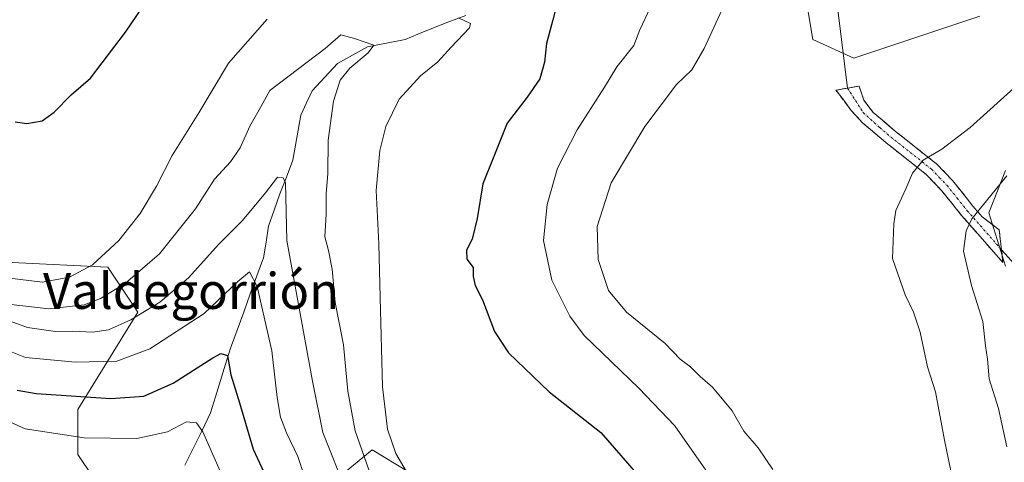
# Model space of a CAD drawing. Units: metres. Extents: x 636172 to 639665, y 4655722 to 4658102.
# Drawn here: x 636695 to 636914, y 4656070 to 4656168 of the extents above; entities that cross this region are included whole.
import ezdxf
from ezdxf.enums import TextEntityAlignment as Align

# ---------------------------------------------------------------- set-up
doc = ezdxf.new("R2010")
doc.units = ezdxf.units.M
doc.header["$MEASUREMENT"] = 0
doc.linetypes.add('TRAZO_Y_PUNTO', pattern=[1, 0.5, -0.25, 0, -0.25])
doc.linetypes.add('TRAZOSX2', pattern=[1.5, 1, -0.5])
for name, color, linetype, lineweight in [('Arbolado forestal CxS', 92, 'Continuous', 0), ('Camino', 19, 'TRAZOSX2', 0), ('Camino Cxs', 19, 'Continuous', 0), ('Camino eje', 19, 'TRAZO_Y_PUNTO', 0), ('Corriente natural lineal', 142, 'Continuous', 13), ('Cultivos herbáceos CxS', 92, 'Continuous', 0), ('Curva de nivel maestra', 36, 'Continuous', 30), ('Curva de nivel normal', 36, 'Continuous', 0), ('Layer 0', 7, 'Continuous', 0), ('Matorral CxS', 135, 'Continuous', 0), ('Texto cartográfico', 19, 'Continuous', 0)]:
    doc.layers.add(name, color=color, linetype=linetype, lineweight=lineweight)
doc.styles.add('Arial', font='txt', dxfattribs={"height": 0.2})

# ---------------------------------------------------------------- blocks, each defined once
blk = doc.blocks.new('*U155')
at = {"layer": 'Matorral CxS', "color": 135, "linetype": 'Continuous', "lineweight": 0}
blk.add_polyline3d([(636682.3377, 4656114.7843, 469.0449), (636714.3263, 4656113.2311, 466.0443), (636720.9811, 4656103.2439, 458.4251), (636707.6723, 4656081.6053, 447.1531), (636707.6723, 4656071.6175, 441.9313), (636714.3265, 4656061.6315, 437.6495), (636726.0373, 4656057.7877, 437.4978), (636743.3239, 4656049.1415, 442.8395), (636756.4863, 4656053.4731, 450.3986), (636763.9733, 4656065.1251, 459.4094), (636773.1235, 4656072.6165, 467.6351), (636781.2141, 4656067.7605, 469.8146), (636781.4427, 4656067.6233, 469.8556), (636797.7793, 4656024.0701, 452.654), (636812.4723, 4656009.3727, 456.3205), (636837.5387, 4655998.9983, 463.4571), (636857.5113, 4655996.8287, 470.3296), (636880.3301, 4655998.7977, 473.2113), (636878.1649, 4655989.4899, 470.728), (636889.9523, 4655974.9383, 467.305), (636898.0443, 4655968.7393, 467.0659), (636913.9607, 4655973.1375, 470.7671)], dxfattribs=at)
blk = doc.blocks.new('*U162')
at = {"layer": 'Arbolado forestal CxS', "color": 92, "linetype": 'Continuous', "lineweight": 0}
for points in [[(636865.0021, 4656200.2345, 489.9209), (636871.0733, 4656163.8995, 488.9787), (636880.2237, 4656159.7381, 489.1642), (636908.2209, 4656169.1105, 489.3595)], [(636913.9649, 4656134.7347, 478.8156), (636910.2193, 4656125.3709, 478.086), (636913.9649, 4656113.5107, 476.3276)], [(636915.3313, 4656028.4003, 475.3576), (636900.2123, 4656009.5655, 475.0708), (636880.3301, 4655998.7977, 473.2113), (636857.5113, 4655996.8287, 470.3296), (636837.5387, 4655998.9983, 463.4571), (636812.4723, 4656009.3727, 456.3205), (636797.7793, 4656024.0701, 452.654), (636781.4427, 4656067.6233, 469.8556), (636781.2141, 4656067.7605, 469.8146), (636773.1235, 4656072.6165, 467.6351), (636763.9733, 4656065.1251, 459.4094), (636756.4863, 4656053.4731, 450.3986), (636743.3239, 4656049.1415, 442.8395), (636726.0373, 4656057.7877, 437.4978), (636714.3265, 4656061.6315, 437.6495), (636707.6723, 4656071.6175, 441.9313), (636707.6723, 4656081.6053, 447.1531), (636720.9811, 4656103.2439, 458.4251), (636714.3263, 4656113.2311, 466.0443), (636682.3377, 4656114.7843, 469.0449)]]:
    blk.add_polyline3d(points, dxfattribs=at)
blk = doc.blocks.new('*U180')
at = {"layer": 'Curva de nivel normal', "color": 36, "linetype": 'Continuous', "lineweight": 0}
for points in [[(636691.88, 4656110.86, 470), (636699.8, 4656109.93, 470), (636705.82, 4656111.04, 470), (636710.89, 4656113.81, 470), (636716.74, 4656119.2, 470), (636721.51, 4656125.2, 470), (636725.14, 4656131.25, 470), (636728.66, 4656138.07, 470), (636734.53, 4656147.58, 470), (636741.15, 4656158.62, 470), (636749.78, 4656168.41, 470)], [(636792.3, 4656168.73, 470), (636794.96, 4656167.47, 470), (636794.76, 4656166.52, 470), (636790.7, 4656162.18, 470), (636787.69, 4656158.95, 470), (636783.85, 4656155.83, 470), (636779.1, 4656150.64, 470), (636776.11, 4656144.53, 470), (636774.81, 4656139.2, 470), (636774.01, 4656130.34, 470), (636774.62, 4656118.48, 470), (636774.86, 4656106.48, 470), (636775.43, 4656086.64, 470), (636776.53, 4656077.25, 470), (636778.36, 4656071.81, 470), (636780.67, 4656067.85, 470)]]:
    blk.add_polyline3d(points, dxfattribs=at)
blk = doc.blocks.new('*U192')
at = {"layer": 'Curva de nivel normal', "color": 36, "linetype": 'Continuous', "lineweight": 0}
blk.add_polyline3d([(636682.76, 4656104.82, 460), (636696.45, 4656099.84, 460), (636702.72, 4656098.91, 460), (636706.52, 4656099.04, 460), (636710.95, 4656098.78, 460), (636714.44, 4656099.33, 460), (636719.46, 4656101.54, 460), (636725.87, 4656105.5, 460), (636732.25, 4656110.88, 460), (636738.98, 4656118.34, 460), (636744.26, 4656123.66, 460), (636749.35, 4656129.8, 460), (636752.02, 4656133.26, 460), (636753.3, 4656133.11, 460), (636753.83, 4656132.01, 460), (636754.15, 4656119.2, 460), (636759.82, 4656087.89, 460), (636762.14, 4656076.49, 460), (636767.41, 4656063.3, 460)], dxfattribs=at)
blk = doc.blocks.new('*U197')
at = {"layer": 'Curva de nivel normal', "color": 36, "linetype": 'Continuous', "lineweight": 0}
for points in [[(636916.56, 4656153.77, 485), (636906.06, 4656144.3, 485), (636899.74, 4656139.53, 485), (636895.65, 4656137.02, 485), (636893.24, 4656134.17, 485), (636891.76, 4656130.69, 485), (636889.53, 4656125.87, 485), (636889.09, 4656122.93, 485), (636888.79, 4656115.2, 485), (636891.62, 4656107.1, 485), (636893.44, 4656103.21, 485), (636894.92, 4656098.82, 485), (636896.57, 4656091.08, 485), (636898.38, 4656085.55, 485), (636900.34, 4656074.81, 485), (636901.75, 4656067.92, 485)], [(636862.21, 4656068.22, 485), (636858.93, 4656073.1, 485), (636855.78, 4656076.79, 485), (636853.15, 4656081.33, 485), (636848.8, 4656086.57, 485), (636846.06, 4656088.92, 485), (636843.92, 4656091.05, 485), (636841.61, 4656092.8, 485), (636838.25, 4656096.28, 485), (636829.63, 4656103.27, 485), (636825.62, 4656108.05, 485), (636823.35, 4656114.98, 485), (636823.15, 4656122.31, 485), (636826.23, 4656131.98, 485), (636833.7, 4656144.53, 485), (636840.74, 4656153.87, 485), (636844.16, 4656157.12, 485), (636846.94, 4656161.87, 485), (636853.46, 4656176.12, 485)]]:
    blk.add_polyline3d(points, dxfattribs=at)
blk = doc.blocks.new('*U202')
at = {"layer": 'Curva de nivel normal', "color": 36, "linetype": 'Continuous', "lineweight": 0}
blk.add_polyline3d([(636688.87, 4656105.39, 465), (636701.2, 4656104.02, 465), (636709.06, 4656104.9, 465), (636712.68, 4656106.32, 465), (636718.26, 4656109.69, 465), (636725.82, 4656116.21, 465), (636733.82, 4656126.2, 465), (636738.04, 4656132.82, 465), (636741.58, 4656136.67, 465), (636743.73, 4656139.82, 465), (636745.88, 4656144.63, 465), (636748, 4656148.24, 465), (636750.35, 4656152.58, 465), (636762.69, 4656161.92, 465), (636766.13, 4656164.9, 465), (636769.18, 4656164.11, 465), (636773.47, 4656162.63, 465), (636772.22, 4656160.92, 465), (636768.11, 4656157.53, 465), (636766.01, 4656154.87, 465), (636764.52, 4656150.2, 465), (636763.32, 4656141.53, 465), (636763.27, 4656133.98, 465), (636762.9, 4656129.66, 465), (636762.88, 4656125.02, 465), (636762.6, 4656120.03, 465), (636763.4, 4656116.95, 465), (636764.19, 4656112.8, 465), (636764.9, 4656105.42, 465), (636766.71, 4656095.96, 465), (636767.73, 4656085.7, 465), (636769.36, 4656076.87, 465), (636772.33, 4656068.2, 465)], dxfattribs=at)
blk = doc.blocks.new('*U203')
at = {"layer": 'Curva de nivel normal', "color": 36, "linetype": 'Continuous', "lineweight": 0}
blk.add_polyline3d([(636741.49, 4656062.95, 445), (636735.46, 4656076.64, 445), (636734.02, 4656078.66, 445), (636731.79, 4656078.82, 445), (636727.62, 4656076.64, 445), (636720.74, 4656075.14, 445), (636709.1, 4656075.29, 445), (636695.95, 4656077.29, 445), (636689.89, 4656080.02, 445)], dxfattribs=at)
blk = doc.blocks.new('*U209')
at = {"layer": 'Curva de nivel normal', "color": 36, "linetype": 'Continuous', "lineweight": 0}
for points in [[(636914.22, 4656133.59, 480), (636906.47, 4656123.97, 480), (636905.2, 4656121.36, 480), (636904.58, 4656116.78, 480), (636906.36, 4656109.17, 480), (636908.92, 4656101.2, 480), (636909.5, 4656095.78, 480), (636909.92, 4656092.82, 480), (636910.3, 4656088.45, 480), (636912.36, 4656081.84, 480), (636914.23, 4656073.29, 480)], [(636849.92, 4656064.42, 480), (636840.39, 4656077.93, 480), (636832.42, 4656086.35, 480), (636820.22, 4656098.04, 480), (636817.04, 4656102.37, 480), (636813.04, 4656110.33, 480), (636811.19, 4656119.2, 480), (636812, 4656127.22, 480), (636814.32, 4656135.29, 480), (636818.69, 4656143.81, 480), (636824.8, 4656153.32, 480), (636827.51, 4656157.82, 480), (636831.26, 4656162.57, 480), (636832.65, 4656166.02, 480), (636834.9, 4656170.93, 480)]]:
    blk.add_polyline3d(points, dxfattribs=at)
blk = doc.blocks.new('*U212')
at = {"layer": 'Curva de nivel normal', "color": 36, "linetype": 'Continuous', "lineweight": 0}
blk.add_polyline3d([(636758.76, 4656064.77, 455), (636756.6, 4656071.12, 455), (636754.06, 4656076.4, 455), (636752.7, 4656079.88, 455), (636751.99, 4656084.26, 455), (636750.8, 4656094.66, 455), (636747.51, 4656108.98, 455), (636745.83, 4656112.18, 455), (636743.2, 4656110.08, 455), (636735.76, 4656102.97, 455), (636723.69, 4656095.09, 455), (636716.31, 4656092.37, 455), (636707.17, 4656092.11, 455), (636696.01, 4656093.16, 455), (636691.95, 4656094.82, 455)], dxfattribs=at)
blk = doc.blocks.new('*U217')
at = {"layer": 'Curva de nivel maestra', "color": 36, "linetype": 'Continuous', "lineweight": 30}
for points in [[(636693.76, 4656145.59, 475), (636696.34, 4656145.18, 475), (636699.7, 4656145.82, 475), (636702.42, 4656147.71, 475), (636706.15, 4656151.61, 475), (636710.51, 4656155.3, 475), (636718.28, 4656165.54, 475), (636738.1, 4656194.78, 475)], [(636814.01, 4656171.15, 475), (636813.29, 4656168.24, 475), (636811.86, 4656163.04, 475), (636811.44, 4656158.86, 475), (636810.36, 4656155.17, 475), (636807.56, 4656151.09, 475), (636803.14, 4656145.32, 475), (636800.15, 4656137.87, 475), (636797.72, 4656131.79, 475), (636796.48, 4656124.1, 475), (636795.37, 4656119.5, 475), (636794.1, 4656117.04, 475), (636794.19, 4656115.04, 475), (636795.58, 4656113.21, 475), (636795.55, 4656111.21, 475), (636796.02, 4656109.2, 475), (636797.66, 4656105.96, 475), (636800.28, 4656098.97, 475), (636803.44, 4656094.23, 475), (636812.44, 4656085.56, 475), (636823.96, 4656076.45, 475), (636832.85, 4656066.25, 475)]]:
    blk.add_polyline3d(points, dxfattribs=at)
blk = doc.blocks.new('*U221')
at = {"layer": 'Curva de nivel maestra', "color": 36, "linetype": 'Continuous', "lineweight": 30}
blk.add_polyline3d([(636694.17, 4656085.86, 450), (636698.39, 4656085.16, 450), (636715.01, 4656084.06, 450), (636722.34, 4656084.56, 450), (636728.88, 4656087.45, 450), (636737.7, 4656093.11, 450), (636739.45, 4656094.02, 450), (636740.96, 4656093.59, 450), (636741.7, 4656089.3, 450), (636743.58, 4656083.09, 450), (636746.61, 4656072.76, 450), (636749.55, 4656066.53, 450)], dxfattribs=at)

msp = doc.modelspace()

# ---------------------------------------------------------------- linework, layer by layer
at = {"layer": 'Arbolado forestal CxS', "color": 92, "linetype": 'Continuous', "lineweight": 0}
for points in [[(636865, 4656200.23, 489.92), (636871.07, 4656163.9, 488.98), (636880.22, 4656159.74, 489.16), (636908.22, 4656169.11, 489.36)], [(636913.96, 4656134.73, 478.82), (636910.22, 4656125.37, 478.09), (636913.96, 4656113.51, 476.33)], [(636682.34, 4656114.78, 469.04), (636714.33, 4656113.23, 466.04), (636720.98, 4656103.24, 458.43), (636707.67, 4656081.61, 447.15), (636707.67, 4656071.62, 441.93), (636714.33, 4656061.63, 437.65), (636726.04, 4656057.79, 437.5), (636743.32, 4656049.14, 442.84), (636756.49, 4656053.47, 450.4), (636763.97, 4656065.13, 459.41), (636773.12, 4656072.62, 467.64), (636781.21, 4656067.76, 469.81), (636781.44, 4656067.62, 469.86), (636797.78, 4656024.07, 452.65), (636812.47, 4656009.37, 456.32), (636837.54, 4655999, 463.46), (636857.51, 4655996.83, 470.33), (636880.33, 4655998.8, 473.21)]]:
    msp.add_polyline3d(points, dxfattribs=at)
at = {"layer": 'Camino', "color": 19, "linetype": 'TRAZOSX2', "lineweight": 0}
for points in [[(636913.37, 4656114.28), (636904.17, 4656124.75), (636899.71, 4656130.34), (636896.39, 4656133.81), (636887.41, 4656140.92), (636882.23, 4656145.32), (636879.65, 4656148.11), (636876.24, 4656152.63), (636878.82, 4656153.08)], [(636878.82, 4656153.08), (636881.39, 4656153.52), (636882.44, 4656150.41), (636884.5, 4656147.69), (636889.48, 4656143.45), (636898.6, 4656136.23), (636902.18, 4656132.5), (636906.68, 4656126.85), (636908.76, 4656124.48), (636912.52, 4656121.55), (636913.04, 4656117.14)], [(636913.04, 4656117.14), (636913.37, 4656114.28)]]:
    msp.add_lwpolyline(points, dxfattribs=at)
at = {"layer": 'Camino Cxs', "color": 19, "linetype": 'Continuous', "lineweight": 0}
msp.add_polyline3d([(636913.04, 4656117.14, 477.2), (636913.37, 4656114.28, 477.06), (636910.3, 4656117.77, 477.85), (636907.24, 4656121.26, 479.03), (636904.17, 4656124.75, 480.52), (636901.94, 4656127.55, 481.51), (636899.71, 4656130.34, 482.57), (636896.39, 4656133.81, 483.87), (636893.4, 4656136.18, 485.08), (636890.4, 4656138.55, 486.14), (636887.41, 4656140.92, 487.12), (636884.82, 4656143.12, 487.69), (636882.23, 4656145.32, 488.22), (636879.65, 4656148.11, 488.65), (636877.95, 4656150.37, 488.9), (636876.24, 4656152.63, 489.08), (636878.82, 4656153.08, 489.1), (636881.39, 4656153.52, 489.13), (636882.44, 4656150.41, 488.77), (636884.5, 4656147.69, 488.37), (636886.99, 4656145.57, 487.84), (636889.48, 4656143.45, 487.13), (636892.52, 4656141.04, 486.24), (636895.56, 4656138.64, 485.13), (636898.6, 4656136.23, 484.12), (636900.39, 4656134.37, 483.32), (636902.18, 4656132.5, 482.5), (636904.43, 4656129.68, 481.39), (636906.68, 4656126.85, 480.21), (636908.76, 4656124.48, 479.07), (636912.52, 4656121.55, 477.71), (636913.04, 4656117.14, 477.2)], close=True, dxfattribs=at)
at = {"layer": 'Camino eje', "color": 19, "linetype": 'TRAZO_Y_PUNTO', "lineweight": 0}
msp.add_lwpolyline([(636878.82, 4656153.08), (636882.31, 4656147.62), (636885.96, 4656144.31), (636888.45, 4656142.19), (636897.5, 4656135.02), (636899.29, 4656133.16), (636900.95, 4656131.42), (636903.2, 4656128.6), (636905.43, 4656125.8), (636913.04, 4656117.14)], dxfattribs=at)
at = {"layer": 'Corriente natural lineal', "color": 142, "linetype": 'Continuous', "lineweight": 13}
msp.add_polyline3d([(636793.9, 4656169.26, 469.99), (636789.96, 4656167.74, 469.15), (636786.03, 4656166.22, 468.66), (636783.23, 4656165.05, 467.58), (636780.43, 4656163.88, 466.23), (636776.26, 4656163.07, 465.68), (636772.08, 4656162.25, 464.97), (636768.74, 4656160.4, 464.58), (636765.4, 4656158.55, 463.82), (636762.59, 4656155.53, 463.78), (636759.78, 4656152.5, 463.41), (636758.53, 4656149.78, 463.18), (636757.27, 4656147.06, 462.7), (636756.68, 4656143.72, 462.26), (636756.08, 4656140.37, 462.04), (636755.49, 4656137.03, 461.57), (636754.02, 4656133.31, 460.42), (636752.54, 4656129.58, 459.39), (636751.31, 4656125.97, 458.38), (636750.07, 4656122.36, 458), (636749.5, 4656118.84, 457.31), (636748.92, 4656115.31, 456.75), (636747.46, 4656111.3, 455.18), (636746, 4656107.29, 454), (636744.54, 4656103.28, 453.37), (636743.08, 4656099.27, 451.83), (636741.62, 4656095.26, 450.14), (636740.51, 4656091.65, 449.59), (636739.4, 4656088.05, 448.89), (636738.29, 4656084.44, 447.55), (636737.18, 4656080.83, 446.22), (636735.27, 4656076.95, 444.64), (636733.36, 4656073.08, 442.47), (636731.45, 4656069.2, 439.77)], dxfattribs=at)
at = {"layer": 'Cultivos herbáceos CxS', "color": 92, "linetype": 'Continuous', "lineweight": 0}
for points in [[(636908.22, 4656169.11, 489.36), (636880.22, 4656159.74, 489.16), (636871.07, 4656163.9, 488.98), (636865, 4656200.23, 489.92)], [(636865, 4656200.23, 489.92), (636871.07, 4656163.9, 488.98), (636880.22, 4656159.74, 489.16), (636908.22, 4656169.11, 489.36)], [(636913.96, 4656113.51, 476.33), (636910.22, 4656125.37, 478.09), (636913.96, 4656134.73, 478.82)], [(636913.96, 4656134.73, 478.82), (636910.22, 4656125.37, 478.09), (636913.96, 4656113.51, 476.33)]]:
    msp.add_polyline3d(points, dxfattribs=at)
at = {"layer": 'Layer 0', "linetype": 'Continuous', "lineweight": 0}
for points in [[(636870.74, 4656218.72), (636878.82, 4656153.08)], [(636913.04, 4656117.14), (637034.22, 4655983.32)]]:
    msp.add_lwpolyline(points, dxfattribs=at)
at = {"layer": 'Matorral CxS', "color": 135, "linetype": 'Continuous', "lineweight": 0}
msp.add_polyline3d([(636682.34, 4656114.78, 469.04), (636714.33, 4656113.23, 466.04), (636720.98, 4656103.24, 458.43), (636707.67, 4656081.61, 447.15), (636707.67, 4656071.62, 441.93), (636714.33, 4656061.63, 437.65), (636726.04, 4656057.79, 437.5), (636743.32, 4656049.14, 442.84), (636756.49, 4656053.47, 450.4), (636763.97, 4656065.13, 459.41), (636773.12, 4656072.62, 467.64), (636781.21, 4656067.76, 469.81), (636781.44, 4656067.62, 469.86), (636797.78, 4656024.07, 452.65), (636812.47, 4656009.37, 456.32), (636837.54, 4655999, 463.46), (636857.51, 4655996.83, 470.33), (636880.33, 4655998.8, 473.21)], dxfattribs=at)

# ---------------------------------------------------------------- block references
at = {"layer": 'Arbolado forestal CxS', "color": 92, "linetype": 'Continuous', "lineweight": 0}
msp.add_blockref('*U162', (0, 0), dxfattribs=at)
at = {"layer": 'Curva de nivel maestra', "color": 36, "linetype": 'Continuous', "lineweight": 30}
for name in ['*U217', '*U221']:
    msp.add_blockref(name, (0, 0), dxfattribs=at)
at = {"layer": 'Curva de nivel normal', "color": 36, "linetype": 'Continuous', "lineweight": 0}
for name in ['*U197', '*U209', '*U180', '*U202', '*U192', '*U212', '*U203']:
    msp.add_blockref(name, (0, 0), dxfattribs=at)
at = {"layer": 'Matorral CxS', "color": 135, "linetype": 'Continuous', "lineweight": 0}
msp.add_blockref('*U155', (0, 0), dxfattribs=at)

# ---------------------------------------------------------------- texts
at = {"layer": 'Texto cartográfico', "color": 19, "linetype": 'Continuous', "lineweight": 0, "style": 'Arial'}
msp.add_text('Valdegorrión', height=8, dxfattribs=at).set_placement((636732.83, 4656107.97), align=Align.MIDDLE_CENTER)

doc.saveas('drawing.dxf')
